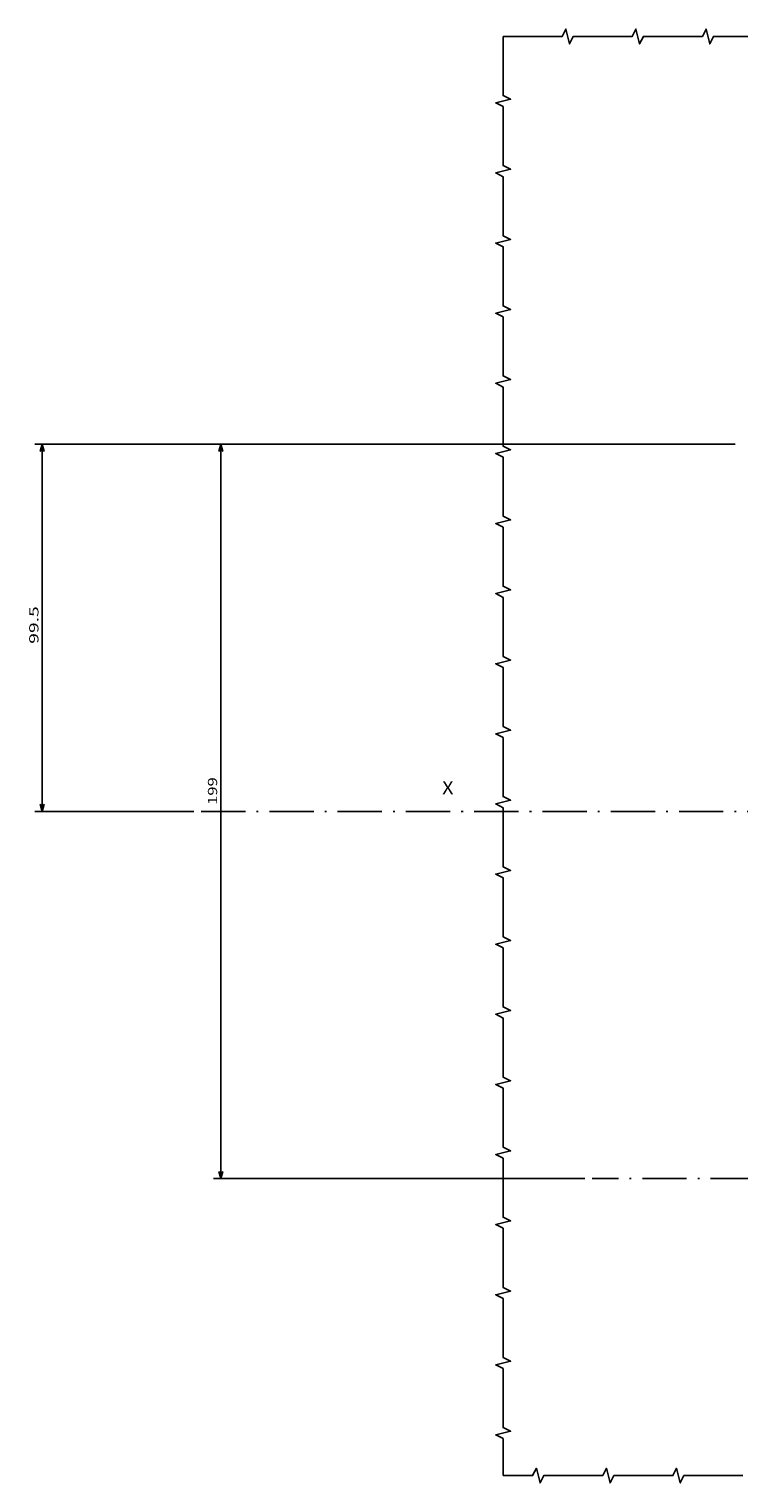
# Model space of a CAD drawing. Extents: x -449 to 2170, y -202 to 1031.
# Drawn here: x 1621 to 1813, y 482 to 876 of the extents above; entities that cross this region are included whole.
import ezdxf
from ezdxf.enums import TextEntityAlignment as Align

# ---------------------------------------------------------------- set-up
doc = ezdxf.new("R2010")
doc.units = 0
doc.linetypes.add('DASHDOT', pattern=[18.5, 12, -3, 0.5, -3])
doc.layers.get('0').update_dxf_attribs({"linetype": 'CONTINUOUS'})
doc.styles.get("Standard").update_dxf_attribs({"font": 'isocp.shx'})

# ---------------------------------------------------------------- blocks, each defined once
blk = doc.blocks.new('BLOCK23')
at = {"color": 7, "width": 1.156581}
blk.add_text('X', height=3.5, dxfattribs=at).set_placement((-195, -10.856628), (-191.963974, -10.856628), align=Align.FIT)
blk = doc.blocks.new('BLOCK30')
at = {"color": 7}
for p, q in [((-115.607353, 84), (-257, 84)), ((-255, -115), (-255, 84)), ((-156.343552, -115), (-257, -115))]:
    blk.add_line(p, q, dxfattribs=at)
for points in [[(-254.482361, 82.068146), (-255, 84), (-255.517639, 82.068146)], [(-255.517639, -113.068146), (-255, -115), (-254.482361, -113.068146)]]:
    blk.add_lwpolyline(points, dxfattribs=at)
at = {"color": 7, "width": 1.64502}
blk.add_text('199', height=2.5, rotation=90, dxfattribs=at).set_placement((-256, -13.752882), (-256, -6.247118), align=Align.FIT)
blk = doc.blocks.new('BLOCK31')
at = {"color": 7}
for p, q in [((-115.607353, 84), (-305.419617, 84)), ((-303.419617, -15.5), (-303.419617, 84)), ((-262.339233, -15.5), (-305.419617, -15.5))]:
    blk.add_line(p, q, dxfattribs=at)
for points in [[(-302.901978, 82.068146), (-303.419617, 84), (-303.937256, 82.068146)], [(-303.937256, -13.568149), (-303.419617, -15.5), (-302.901978, -13.568149)]]:
    blk.add_lwpolyline(points, dxfattribs=at)
at = {"color": 7, "width": 1.770677}
blk.add_text('99.5', height=2.5, rotation=90, dxfattribs=at).set_placement((-304.419617, 29.912825), (-304.419617, 40.087177), align=Align.FIT)
blk = doc.blocks.new('BLOCK36')
at = {"color": 7, "linetype": 'DASHDOT'}
for p, q in [((-100, 97.582329), (-100, -169.343552)), ((130.225311, -115), (-154.343552, -115))]:
    blk.add_line(p, q, dxfattribs=at)

msp = doc.modelspace()

# ---------------------------------------------------------------- linework, layer by layer
at = {"color": 7, "linetype": 'DASHDOT'}
msp.add_line((1667.16, 663.59), (2137.85, 663.59), dxfattribs=at)
at = {"color": 7}
for points in [[(1749, 873.59), (1765, 873.59), (1766, 875.59), (1767, 871.59), (1768, 873.59), (1784, 873.59), (1785, 875.59), (1786, 871.59), (1787, 873.59), (1803, 873.59), (1804, 875.59), (1805, 871.59), (1806, 873.59), (1822, 873.59)], [(1749, 873.59), (1749, 857.59), (1751, 856.59), (1747, 855.59), (1749, 854.59), (1749, 838.59), (1751, 837.59), (1747, 836.59), (1749, 835.59), (1749, 819.59), (1751, 818.59), (1747, 817.59), (1749, 816.59), (1749, 800.59), (1751, 799.59), (1747, 798.59), (1749, 797.59), (1749, 781.59), (1751, 780.59), (1747, 779.59), (1749, 778.59), (1749, 762.59), (1751, 761.59), (1747, 760.59), (1749, 759.59), (1749, 743.59), (1751, 742.59), (1747, 741.59), (1749, 740.59), (1749, 724.59), (1751, 723.59), (1747, 722.59), (1749, 721.59), (1749, 705.59), (1751, 704.59), (1747, 703.59), (1749, 702.59), (1749, 686.59), (1751, 685.59), (1747, 684.59), (1749, 683.59), (1749, 667.59), (1751, 666.59), (1747, 665.59), (1749, 664.59), (1749, 648.59), (1751, 647.59), (1747, 646.59), (1749, 645.59), (1749, 629.59), (1751, 628.59), (1747, 627.59), (1749, 626.59), (1749, 610.59), (1751, 609.59), (1747, 608.59), (1749, 607.59), (1749, 591.59), (1751, 590.59), (1747, 589.59), (1749, 588.59), (1749, 572.59), (1751, 571.59), (1747, 570.59), (1749, 569.59), (1749, 553.59), (1751, 552.59), (1747, 551.59), (1749, 550.59), (1749, 534.59), (1751, 533.59), (1747, 532.59), (1749, 531.59), (1749, 515.59), (1751, 514.59), (1747, 513.59), (1749, 512.59), (1749, 496.59), (1751, 495.59), (1747, 494.59), (1749, 493.59), (1749, 483.59)], [(1814, 483.59), (1798, 483.59), (1797, 481.59), (1796, 485.59), (1795, 483.59), (1779, 483.59), (1778, 481.59), (1777, 485.59), (1776, 483.59), (1760, 483.59), (1759, 481.59), (1758, 485.59), (1757, 483.59), (1749, 483.59)]]:
    msp.add_lwpolyline(points, dxfattribs=at)

# ---------------------------------------------------------------- block references
for name in ['BLOCK36', 'BLOCK31', 'BLOCK30', 'BLOCK23']:
    msp.add_blockref(name, (1927.5, 679.09))

doc.saveas('drawing.dxf')
